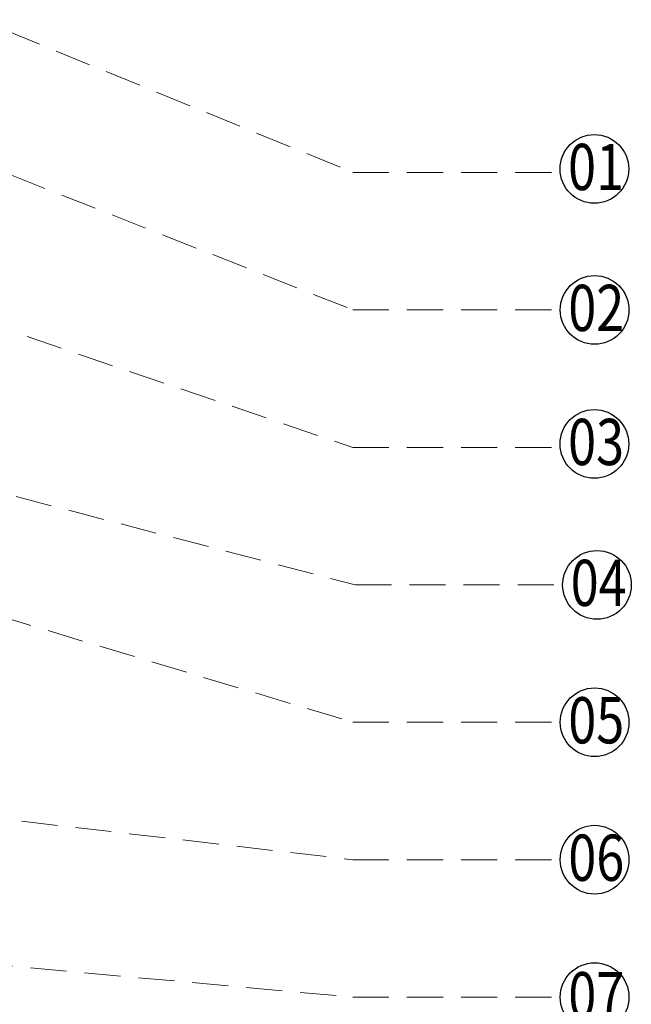
# Model space of a CAD drawing. Units: millimetres. Extents: x 2491 to 4591, y 1203 to 2688.
# Drawn here: x 3595 to 3811, y 1820 to 2166 of the extents above; entities that cross this region are included whole.
import ezdxf

# ---------------------------------------------------------------- set-up
doc = ezdxf.new("R2010")
doc.units = ezdxf.units.MM
doc.linetypes.add('HIDDEN', pattern=[9.525, 6.35, -3.175])
for name, color, linetype in [('H-06.木作(細線)', 8, 'Continuous'), ('IE-DIM', 3, 'Continuous'), ('文字', 2, 'Continuous')]:
    doc.layers.add(name, color=color, linetype=linetype)
doc.styles.add('1', font='SimSun.ttf')
doc.styles.add('CHINA', font='SIMPLEX.shx')
doc.dimstyles.new('DN-1', dxfattribs={"dimtxt": 2.6, "dimasz": 1, "dimexe": 1, "dimexo": 2, "dimgap": 0.5, "dimtad": 1, "dimdec": 0, "dimzin": 9, "dimdsep": 46, "dimtxsty": 'CHINA', "dimblk": 'ARCHTICK', "dimcen": 2, "dimdle": 1, "dimclrd": 5, "dimclre": 8, "dimclrt": 4, "dimadec": 1, "dimazin": 2, "dimtfac": 0.416667, "dimtdec": 0, "dimtix": 1, "dimtmove": 2, "dimatfit": 0, "dimldrblk": 'CCC', "dimfxl": 4, "dimfxlon": 1, "dimtzin": 0, "dimlwd": 25, "dimlwe": 25, "dimarcsym": 0})

# ---------------------------------------------------------------- blocks, each defined once
blk = doc.blocks.new('_ArchTick')
at = {"color": 0, "linetype": 'ByBlock', "const_width": 0.15}
blk.add_lwpolyline([(-0.5, -0.5), (0.5, 0.5)], dxfattribs=at)
blk = doc.blocks.new('CCC')
at = {"layer": 'IE-DIM', "color": 4, "linetype": 'Continuous', "const_width": 0.432}
blk.add_lwpolyline([(-1.763, 1.611), (-0.837, 0.007), (-1.763, -1.597)], dxfattribs=at)

msp = doc.modelspace()

# ---------------------------------------------------------------- linework, layer by layer
at = {"layer": 'H-06.木作(細線)', "color": 8}
for centre in [(3797.61, 2113.43), (3797.67, 2063.86), (3797.61, 2016.73), (3798.52, 1967.17), (3797.67, 1918.85), (3797.67, 1870.53), (3797.67, 1822.18)]:
    msp.add_circle(centre, 12.08, dxfattribs=at)

# ---------------------------------------------------------------- texts
at = {"layer": '文字', "color": 7, "style": '1', "width": 0.8}
for s, p in [('01', (3788.36, 2106.01)), ('02', (3788.43, 2056.44)), ('03', (3788.37, 2009.3)), ('04', (3789.28, 1959.75)), ('05', (3788.43, 1911.43)), ('06', (3788.43, 1863.1)), ('07', (3788.43, 1814.75))]:
    msp.add_text(s, height=16.25, dxfattribs=at).set_placement(p)

# ---------------------------------------------------------------- leaders
at = {"layer": '文字', "color": 4, "linetype": 'HIDDEN', "ltscale": 2}
for points in [[(3308.46, 2277.5), (3712.61, 2112.2), (3785.58, 2112.2)], [(3326.6, 2216.08), (3712.61, 2063.86), (3785.58, 2063.86)], [(3471.7, 2097.34), (3712.61, 2015.53), (3785.58, 2015.53)], [(3336.04, 2065.29), (3713.47, 1967.17), (3786.44, 1967.17)], [(3386.42, 2016.84), (3712.61, 1918.85), (3785.58, 1918.85)], [(3425.74, 1903.84), (3712.61, 1870.51), (3785.58, 1870.51)], [(3485.36, 1842.81), (3712.61, 1822.18), (3785.58, 1822.18)]]:
    msp.add_leader(points, dimstyle='DN-1', override={"dimasz": 4, "dimtad": 0, "dimclrd": 8, "dimlwd": 15}, dxfattribs=at)

doc.saveas('drawing.dxf')
